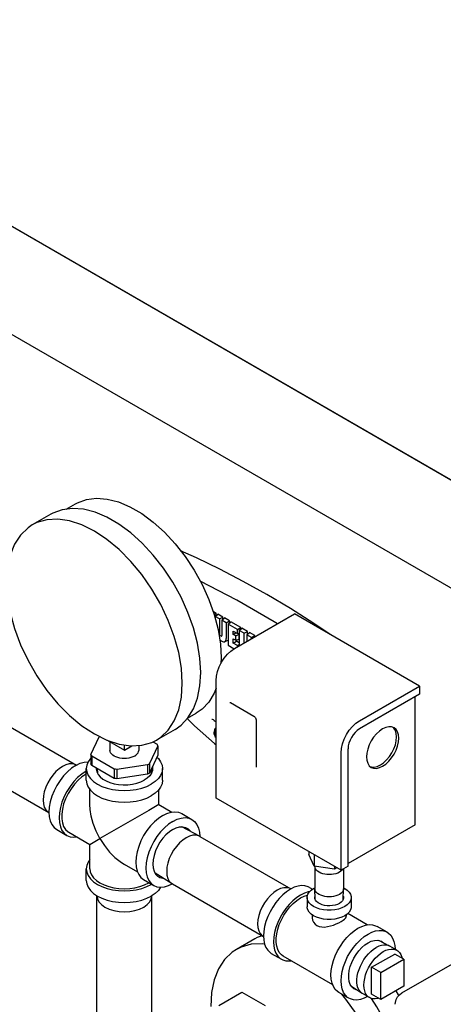
# Model space of a CAD drawing. Extents: x -11 to 202, y -5 to 157.
# Drawn here: x 168 to 174, y 126 to 140 of the extents above; entities that cross this region are included whole.
import ezdxf

# ---------------------------------------------------------------- set-up
doc = ezdxf.new("R2010")
doc.units = 0
doc.header["$LTSCALE"] = 11.22
doc.header["$MEASUREMENT"] = 0
doc.layers.get('0').update_dxf_attribs({"linetype": 'CONTINUOUS'})

# ---------------------------------------------------------------- blocks, each defined once
blk = doc.blocks.new('ISOMETRIC')
for p, q in [((-0.056, 52.143), (23.51, 38.538)), ((22.45, 40.696), (2.618, 52.145)), ((3.166, 51.835), (22.498, 40.674)), ((8.888, 44.925), (9.019, 45.001)), ((8.666, 44.853), (8.4, 44.7)), ((11.038, 43.434), (10.992, 43.461)), ((11.008, 43.417), (11.038, 43.434)), ((11.023, 43.389), (11.06, 43.422)), ((11.023, 43.389), (11.023, 43.362)), ((11.086, 43.352), (11.023, 43.389)), ((11.038, 43.403), (11.038, 43.434)), ((11.134, 43.379), (11.06, 43.422)), ((11.086, 43.352), (11.134, 43.379)), ((11.086, 43.352), (11.086, 43.135)), ((11.118, 43.333), (11.155, 43.367)), ((11.134, 43.347), (11.134, 43.379)), ((11.229, 43.324), (11.155, 43.367)), ((11.301, 42.928), (12.16, 43.424)), ((13.953, 42.389), (12.16, 43.424)), ((11.118, 43.333), (11.118, 43.117)), ((11.182, 43.297), (11.118, 43.333)), ((11.182, 43.297), (11.229, 43.324)), ((11.182, 43.297), (11.182, 43.07)), ((11.211, 43.279), (11.249, 43.313)), ((11.211, 43.279), (11.211, 42.974)), ((11.343, 43.203), (11.211, 43.279)), ((11.229, 43.295), (11.229, 43.324)), ((11.39, 43.231), (11.249, 43.313)), ((11.343, 43.203), (11.39, 43.231)), ((11.343, 43.142), (11.343, 43.203)), ((11.368, 43.186), (11.405, 43.22)), ((11.39, 43.206), (11.39, 43.231)), ((11.485, 43.173), (11.405, 43.22)), ((11.28, 43.13), (11.28, 43.178)), ((11.28, 43.178), (11.343, 43.142)), ((11.28, 43.13), (11.321, 43.154)), ((11.317, 43.108), (11.28, 43.13)), ((11.28, 43.007), (11.28, 43.069)), ((11.28, 43.069), (11.317, 43.048)), ((11.317, 43.108), (11.365, 43.136)), ((11.317, 43.048), (11.317, 43.108)), ((11.317, 43.048), (11.365, 43.063)), ((11.343, 43.142), (11.368, 43.15)), ((11.365, 43.136), (11.351, 43.144)), ((11.365, 43.063), (11.365, 43.136)), ((11.368, 43.186), (11.368, 42.966)), ((11.438, 43.146), (11.368, 43.186)), ((11.438, 43.146), (11.485, 43.173)), ((11.438, 43.007), (11.438, 43.146)), ((11.477, 43.125), (11.514, 43.158)), ((11.477, 43.125), (11.477, 43.029)), ((11.545, 43.085), (11.477, 43.125)), ((11.485, 43.133), (11.485, 43.173)), ((11.592, 43.113), (11.514, 43.158)), ((11.545, 43.085), (11.592, 43.113)), ((11.545, 43.068), (11.545, 43.085)), ((11.592, 43.096), (11.592, 43.113)), ((11.204, 43.044), (11.158, 43.026)), ((11.211, 42.974), (11.297, 42.925)), ((11.28, 43.007), (11.328, 43.034)), ((11.343, 42.97), (11.28, 43.007)), ((11.328, 43.034), (11.328, 43.051)), ((11.368, 43.011), (11.328, 43.034)), ((11.343, 42.97), (11.368, 42.985)), ((11.343, 42.952), (11.343, 42.97)), ((11.11, 42.793), (11.105, 42.713)), ((11.108, 42.76), (11.126, 42.749)), ((11.036, 40.784), (11.036, 42.468)), ((13.094, 41.893), (13.953, 42.389)), ((13.953, 42.389), (13.953, 42.272)), ((13.953, 42.272), (13.094, 41.776)), ((13.889, 40.399), (13.889, 42.236)), ((11.242, 42.152), (11.576, 41.959)), ((7.727, 42.01), (9.032, 41.257)), ((10.628, 41.929), (10.751, 42)), ((10.976, 41.909), (10.974, 41.908)), ((11.011, 41.896), (10.998, 41.905)), ((11.011, 41.896), (11.036, 41.877)), ((11.025, 41.781), (11.036, 41.79)), ((11.613, 41.896), (11.613, 41.241)), ((13.586, 41.787), (13.572, 41.799)), ((9.241, 41.408), (9.36, 41.663)), ((9.365, 41.666), (9.36, 41.663)), ((10.447, 41.768), (10.182, 41.615)), ((11.013, 41.764), (11.005, 41.724)), ((11.005, 41.724), (11.005, 41.709)), ((11.005, 41.709), (11.008, 41.695)), ((11.008, 41.695), (11.016, 41.676)), ((11.018, 41.775), (11.013, 41.764)), ((11.016, 41.676), (11.025, 41.663)), ((11.025, 41.781), (11.018, 41.775)), ((11.02, 41.712), (11.028, 41.752)), ((11.02, 41.712), (11.036, 41.719)), ((11.02, 41.7), (11.02, 41.712)), ((11.02, 41.7), (11.036, 41.707)), ((11.024, 41.688), (11.02, 41.7)), ((11.024, 41.688), (11.036, 41.694)), ((11.03, 41.677), (11.024, 41.688)), ((11.036, 41.783), (11.025, 41.781)), ((11.025, 41.663), (11.036, 41.651)), ((11.028, 41.752), (11.032, 41.76)), ((11.028, 41.752), (11.036, 41.755)), ((11.03, 41.677), (11.036, 41.68)), ((11.036, 41.67), (11.03, 41.677)), ((11.032, 41.76), (11.036, 41.762)), ((11.032, 41.76), (11.036, 41.761)), ((9.472, 41.614), (9.721, 41.47)), ((9.514, 41.589), (9.514, 41.468)), ((9.721, 41.47), (9.721, 41.546)), ((9.721, 41.47), (9.829, 41.533)), ((9.927, 41.538), (9.927, 41.468)), ((10.2, 41.533), (10.082, 41.278)), ((10.13, 41.589), (10.19, 41.555)), ((10.2, 41.533), (10.2, 41.398)), ((9.241, 41.408), (9.241, 41.273)), ((9.252, 41.386), (9.252, 41.251)), ((9.574, 41.199), (9.252, 41.386)), ((10.2, 41.398), (10.082, 41.143)), ((12.828, 39.749), (12.828, 41.434)), ((12.929, 39.808), (12.929, 41.492)), ((7.333, 41.328), (8.638, 40.575)), ((9.034, 41.256), (9.032, 41.257)), ((9.574, 41.065), (9.252, 41.251)), ((10.054, 41.262), (9.613, 41.194)), ((10.054, 41.262), (10.054, 41.127)), ((10.082, 41.278), (10.082, 41.143)), ((13.232, 41.248), (13.261, 41.224)), ((13.247, 41.236), (13.264, 41.23)), ((9.171, 41.169), (9.174, 41.17)), ((9.171, 41.126), (9.174, 41.128)), ((9.174, 41.04), (9.174, 41.207)), ((9.317, 41.214), (9.316, 41.207)), ((9.332, 41.205), (9.334, 41.141)), ((9.574, 41.199), (9.574, 41.065)), ((9.613, 41.194), (9.613, 41.059)), ((10.054, 41.127), (9.613, 41.059)), ((10.11, 41.203), (10.107, 41.138)), ((10.267, 41.04), (10.267, 41.207)), ((9.226, 40.69), (9.226, 40.907)), ((10.215, 40.69), (10.215, 40.907)), ((10.215, 40.69), (10.07, 40.607)), ((10.215, 40.69), (10.215, 40.69)), ((10.215, 40.69), (10.403, 40.582)), ((12.828, 39.749), (11.036, 40.784)), ((10.07, 40.607), (9.371, 40.203)), ((10.544, 40.561), (10.689, 40.477)), ((13.889, 40.399), (12.929, 39.844)), ((8.753, 40.332), (8.897, 40.249)), ((8.923, 40.294), (9.226, 40.119)), ((10.799, 40.237), (10.543, 40.372)), ((10.797, 40.294), (10.801, 40.235)), ((10.803, 40.234), (10.799, 40.237)), ((10.803, 40.234), (12.108, 39.481)), ((9.226, 40.119), (9.371, 40.203)), ((9.226, 39.77), (9.226, 40.119)), ((12.367, 40.016), (12.367, 39.976)), ((12.444, 39.809), (12.367, 39.976)), ((12.444, 39.971), (12.444, 39.809)), ((9.72, 39.834), (9.908, 39.725)), ((9.174, 39.602), (9.174, 39.77)), ((10.405, 39.555), (10.161, 39.709)), ((12.733, 39.765), (12.444, 39.809)), ((12.452, 39.807), (12.452, 39.808)), ((12.452, 39.805), (12.452, 39.807)), ((12.452, 39.805), (12.452, 39.486)), ((12.733, 39.805), (12.733, 39.765)), ((12.767, 39.785), (12.733, 39.765)), ((12.929, 39.808), (12.828, 39.749)), ((12.851, 39.763), (12.842, 39.751)), ((12.865, 39.771), (12.865, 39.486)), ((9.997, 39.614), (10.142, 39.53)), ((10.073, 39.57), (10.07, 39.568)), ((10.11, 39.548), (10.107, 39.546)), ((10.355, 39.528), (10.408, 39.553)), ((10.405, 39.555), (10.409, 39.552)), ((10.409, 39.552), (11.714, 38.799)), ((12.157, 39.504), (12.102, 39.476)), ((12.109, 39.48), (12.108, 39.481)), ((12.375, 39.503), (12.421, 39.477)), ((12.435, 39.487), (12.452, 39.495)), ((12.452, 39.484), (12.452, 39.486)), ((12.458, 39.332), (12.452, 39.484)), ((12.859, 39.33), (12.865, 39.484)), ((12.865, 39.486), (12.865, 39.484)), ((9.327, 39.384), (9.327, 39.382)), ((9.327, 36.651), (9.327, 39.382)), ((10.107, 39.338), (10.114, 39.382)), ((10.114, 36.651), (10.114, 39.382)), ((12.342, 39.358), (12.342, 39.226)), ((12.975, 39.358), (12.975, 39.226)), ((12.415, 39.11), (12.414, 39.098)), ((12.902, 39.11), (12.904, 39.092)), ((13.204, 38.965), (12.924, 39.127)), ((13.489, 38.86), (13.344, 38.944)), ((11.593, 38.766), (11.328, 38.613)), ((11.714, 38.799), (11.716, 38.798)), ((13.524, 38.662), (13.372, 38.742)), ((11.828, 38.556), (11.973, 38.473)), ((13.267, 38.357), (13.599, 38.548)), ((13.528, 38.659), (13.524, 38.662)), ((13.629, 38.601), (13.528, 38.659)), ((13.731, 38.472), (13.599, 38.548)), ((12.709, 38.108), (11.999, 38.518)), ((13.4, 38.281), (13.731, 38.472)), ((13.7, 37.989), (14.559, 38.485)), ((13.731, 38.472), (13.731, 38.089)), ((13.267, 37.974), (13.267, 38.357)), ((13.4, 38.281), (13.267, 38.357)), ((13.4, 37.898), (13.4, 38.281)), ((11.076, 37.808), (11.407, 38)), ((11.407, 38), (11.739, 37.808)), ((12.942, 37.913), (12.797, 37.997)), ((13.132, 37.982), (12.983, 38.076)), ((13.014, 38.048), (13.011, 38.051)), ((13.136, 37.98), (13.132, 37.982)), ((13.237, 37.922), (13.136, 37.98)), ((13.731, 38.089), (13.4, 37.898)), ((13.4, 37.898), (13.267, 37.974))]:
    blk.add_line(p, q)
for points in [[(9.019, 45.001), (9.049, 45.017), (9.179, 45.064), (9.321, 45.082), (9.475, 45.07), (9.636, 45.029), (9.801, 44.96), (9.969, 44.863), (10.134, 44.741), (10.295, 44.596), (10.449, 44.431), (10.591, 44.248), (10.721, 44.051), (10.835, 43.844), (10.932, 43.631), (11.009, 43.415), (11.065, 43.201), (11.099, 42.992), (11.11, 42.793)], [(10.816, 42.583), (10.804, 42.788), (10.769, 43.003), (10.711, 43.223), (10.632, 43.445), (10.533, 43.664), (10.416, 43.877), (10.283, 44.079), (10.136, 44.267), (9.978, 44.437), (9.812, 44.586), (9.642, 44.712), (9.47, 44.811), (9.3, 44.882), (9.134, 44.924), (8.977, 44.936), (8.83, 44.918), (8.697, 44.87), (8.666, 44.853)], [(10.551, 42.43), (10.538, 42.645), (10.5, 42.869), (10.437, 43.1), (10.351, 43.332), (10.243, 43.56), (10.116, 43.78), (9.972, 43.988), (9.814, 44.178), (9.646, 44.348), (9.47, 44.493), (9.291, 44.612), (9.112, 44.7), (8.936, 44.758), (8.768, 44.782), (8.61, 44.774), (8.466, 44.733), (8.4, 44.7)], [(8.4, 44.7), (8.339, 44.659), (8.231, 44.555), (8.145, 44.423), (8.083, 44.265), (8.044, 44.084), (8.032, 43.884)], [(12.697, 43.114), (12.439, 43.287), (12.101, 43.5), (11.764, 43.701), (11.426, 43.89), (11.089, 44.066), (10.753, 44.229), (10.528, 44.33)], [(8.032, 43.884), (8.044, 43.67), (8.083, 43.445), (8.145, 43.215), (8.231, 42.983), (8.339, 42.754), (8.466, 42.534), (8.61, 42.327), (8.768, 42.136), (8.936, 41.967), (9.112, 41.821), (9.291, 41.703)], [(11.915, 43.282), (11.87, 43.311), (11.336, 43.619), (10.809, 43.892)], [(11.086, 43.135), (11.087, 43.128), (11.091, 43.12), (11.096, 43.113), (11.102, 43.108), (11.108, 43.106), (11.113, 43.107), (11.114, 43.107)], [(11.114, 43.107), (11.117, 43.111), (11.118, 43.117)], [(11.158, 43.026), (11.171, 43.035), (11.179, 43.05), (11.182, 43.07)], [(11.036, 42.468), (11.041, 42.531), (11.056, 42.597), (11.081, 42.664), (11.114, 42.73), (11.154, 42.791), (11.2, 42.846), (11.249, 42.892), (11.301, 42.928)], [(11.088, 43.056), (11.09, 43.054), (11.108, 43.038), (11.126, 43.027), (11.144, 43.023), (11.158, 43.026)], [(11.204, 43.044), (11.208, 43.046), (11.211, 43.049)], [(10.447, 41.768), (10.533, 41.828), (10.632, 41.933), (10.711, 42.064), (10.769, 42.218), (10.804, 42.392), (10.816, 42.583)], [(10.182, 41.615), (10.243, 41.655), (10.351, 41.759), (10.437, 41.892), (10.5, 42.05), (10.538, 42.231), (10.551, 42.43)], [(11.036, 42.361), (11.009, 42.288), (10.932, 42.161), (10.835, 42.059), (10.751, 42)], [(11.231, 42.155), (11.232, 42.155), (11.235, 42.155), (11.242, 42.152)], [(11.576, 41.959), (11.585, 41.953), (11.593, 41.944), (11.602, 41.932), (11.608, 41.919), (11.612, 41.906), (11.613, 41.896)], [(10.622, 41.923), (10.725, 41.818), (11.012, 41.564), (11.036, 41.547)], [(10.998, 41.905), (10.986, 41.91), (10.976, 41.909)], [(12.828, 41.434), (12.833, 41.496), (12.849, 41.562), (12.873, 41.629), (12.906, 41.695), (12.946, 41.756), (12.992, 41.811), (13.042, 41.857), (13.094, 41.893)], [(13.589, 41.793), (13.554, 41.806), (13.514, 41.807), (13.47, 41.797), (13.425, 41.776), (13.38, 41.745), (13.336, 41.705), (13.296, 41.657), (13.261, 41.603), (13.232, 41.546), (13.211, 41.487), (13.197, 41.429), (13.193, 41.375)], [(13.657, 41.642), (13.653, 41.692), (13.639, 41.735), (13.618, 41.769), (13.589, 41.793)], [(9.291, 41.703), (9.47, 41.614), (9.646, 41.557), (9.814, 41.532), (9.972, 41.541), (10.116, 41.582), (10.182, 41.615)], [(13.094, 41.776), (13.061, 41.754), (13.031, 41.726), (13.002, 41.692), (12.977, 41.654), (12.957, 41.613), (12.942, 41.572), (12.932, 41.531), (12.929, 41.492)], [(13.264, 41.23), (13.304, 41.228), (13.348, 41.238), (13.393, 41.259), (13.438, 41.29), (13.482, 41.331), (13.522, 41.379), (13.557, 41.432), (13.586, 41.489), (13.608, 41.548), (13.621, 41.606), (13.625, 41.661)], [(13.625, 41.661), (13.621, 41.711), (13.608, 41.753), (13.586, 41.787)], [(10.2, 41.533), (10.195, 41.544), (10.19, 41.555)], [(13.261, 41.224), (13.296, 41.211), (13.336, 41.21), (13.38, 41.22), (13.425, 41.241), (13.47, 41.272), (13.514, 41.312), (13.554, 41.36), (13.589, 41.414), (13.618, 41.471), (13.639, 41.53), (13.653, 41.588), (13.657, 41.642)], [(9.252, 41.386), (9.246, 41.397), (9.241, 41.408)], [(9.866, 41.386), (9.842, 41.374), (9.814, 41.364), (9.784, 41.357), (9.753, 41.353), (9.721, 41.351), (9.688, 41.353), (9.657, 41.357), (9.627, 41.364), (9.599, 41.374), (9.575, 41.386), (9.554, 41.4), (9.537, 41.416), (9.524, 41.433), (9.517, 41.452), (9.514, 41.468)], [(9.866, 41.386), (9.887, 41.4), (9.904, 41.416), (9.917, 41.433), (9.924, 41.452), (9.927, 41.468)], [(10.187, 41.37), (10.208, 41.35), (10.241, 41.304), (10.261, 41.256), (10.267, 41.207)], [(13.193, 41.375), (13.197, 41.325), (13.211, 41.282), (13.232, 41.248)], [(8.835, 41.237), (8.787, 41.205), (8.74, 41.163), (8.696, 41.114), (8.656, 41.059), (8.622, 41), (8.594, 40.938), (8.573, 40.875), (8.561, 40.814), (8.557, 40.755)], [(9.026, 41.252), (8.965, 41.212), (8.906, 41.161), (8.85, 41.102), (8.799, 41.036), (8.753, 40.964), (8.713, 40.888), (8.681, 40.81), (8.658, 40.731), (8.644, 40.655), (8.639, 40.583)], [(9.032, 41.257), (9.014, 41.266), (8.974, 41.275), (8.93, 41.273), (8.883, 41.261), (8.835, 41.237)], [(9.026, 41.252), (9.086, 41.282), (9.145, 41.299), (9.201, 41.305)], [(9.241, 41.358), (9.233, 41.35), (9.201, 41.304), (9.181, 41.256), (9.174, 41.207)], [(9.252, 41.251), (9.246, 41.262), (9.241, 41.273)], [(10.054, 41.262), (10.063, 41.267), (10.073, 41.272), (10.082, 41.278)], [(10.122, 41.23), (10.125, 41.217), (10.125, 41.207)], [(11.613, 41.241), (11.612, 41.233), (11.61, 41.23), (11.61, 41.229)], [(9.171, 41.169), (9.11, 41.128), (9.051, 41.078), (8.995, 41.019), (8.943, 40.952), (8.897, 40.88), (8.858, 40.804), (8.826, 40.726), (8.803, 40.648), (8.789, 40.572), (8.784, 40.499), (8.789, 40.432), (8.803, 40.372), (8.826, 40.321), (8.858, 40.279), (8.897, 40.249)], [(9.171, 41.126), (9.113, 41.087), (9.057, 41.039), (9.004, 40.981), (8.956, 40.917), (8.913, 40.847), (8.878, 40.774), (8.85, 40.699), (8.832, 40.626), (8.822, 40.554), (8.822, 40.488), (8.832, 40.427), (8.85, 40.375), (8.878, 40.332), (8.913, 40.3), (8.923, 40.294)], [(9.174, 41.207), (9.181, 41.158), (9.201, 41.109), (9.233, 41.064), (9.278, 41.021), (9.334, 40.984), (9.399, 40.952), (9.472, 40.926), (9.552, 40.907), (9.635, 40.895), (9.721, 40.891), (9.806, 40.895), (9.89, 40.907), (9.969, 40.926), (10.042, 40.952), (10.107, 40.984)], [(9.316, 41.207), (9.316, 41.197), (9.325, 41.159)], [(9.325, 41.159), (9.344, 41.122), (9.373, 41.087), (9.412, 41.056), (9.459, 41.029), (9.513, 41.006), (9.574, 40.989), (9.638, 40.978), (9.704, 40.973), (9.771, 40.975), (9.836, 40.983), (9.898, 40.997), (9.956, 41.017), (10.007, 41.042)], [(9.613, 41.194), (9.593, 41.196), (9.574, 41.199)], [(10.108, 41.14), (10.084, 41.104), (10.05, 41.071), (10.007, 41.042)], [(10.082, 41.143), (10.073, 41.138), (10.063, 41.132), (10.054, 41.127)], [(10.267, 41.207), (10.261, 41.158), (10.241, 41.109), (10.208, 41.064), (10.163, 41.021), (10.107, 40.984)], [(10.125, 41.207), (10.122, 41.178), (10.108, 41.14)], [(9.174, 41.04), (9.181, 40.99), (9.201, 40.942), (9.233, 40.896), (9.278, 40.854), (9.334, 40.817), (9.399, 40.784), (9.472, 40.758), (9.552, 40.739), (9.635, 40.728), (9.721, 40.724), (9.806, 40.728), (9.89, 40.739), (9.969, 40.758), (10.042, 40.784), (10.107, 40.817)], [(9.613, 41.059), (9.593, 41.062), (9.574, 41.065)], [(10.267, 41.04), (10.261, 40.99), (10.241, 40.942), (10.208, 40.896), (10.163, 40.854), (10.107, 40.817)], [(8.557, 40.755), (8.561, 40.702), (8.573, 40.655), (8.594, 40.616), (8.622, 40.586), (8.638, 40.575)], [(9.371, 40.203), (9.317, 40.308), (9.273, 40.419), (9.245, 40.523), (9.23, 40.618), (9.226, 40.69)], [(8.639, 40.583), (8.644, 40.515), (8.658, 40.456), (8.681, 40.404), (8.713, 40.363), (8.753, 40.332)], [(10.271, 40.534), (10.21, 40.493), (10.151, 40.443), (10.095, 40.384), (10.043, 40.317), (9.997, 40.245), (9.958, 40.169), (9.926, 40.091), (9.903, 40.013), (9.889, 39.937), (9.884, 39.864), (9.889, 39.797), (9.903, 39.737), (9.926, 39.686), (9.958, 39.644), (9.997, 39.614)], [(10.271, 40.534), (10.331, 40.563), (10.39, 40.581), (10.446, 40.586), (10.498, 40.58), (10.544, 40.561)], [(10.415, 40.45), (10.355, 40.41), (10.296, 40.359), (10.24, 40.3), (10.188, 40.234), (10.142, 40.161), (10.103, 40.085), (10.071, 40.007), (10.048, 39.929), (10.034, 39.853), (10.029, 39.78), (10.034, 39.713), (10.048, 39.653), (10.071, 39.602), (10.103, 39.561), (10.142, 39.53)], [(10.415, 40.45), (10.476, 40.479), (10.535, 40.497), (10.591, 40.503), (10.643, 40.496), (10.689, 40.477)], [(10.689, 40.477), (10.728, 40.447), (10.76, 40.405), (10.783, 40.354), (10.797, 40.294)], [(8.897, 40.249), (8.943, 40.23), (8.995, 40.223), (9.038, 40.227)], [(10.415, 40.334), (10.366, 40.3), (10.317, 40.258), (10.272, 40.207), (10.231, 40.15), (10.196, 40.089), (10.168, 40.026), (10.146, 39.961), (10.134, 39.898), (10.129, 39.838), (10.134, 39.784), (10.146, 39.735)], [(10.415, 40.334), (10.465, 40.358), (10.513, 40.371)], [(10.513, 40.371), (10.558, 40.372), (10.599, 40.363), (10.618, 40.354)], [(10.799, 40.237), (10.785, 40.243), (10.745, 40.252), (10.701, 40.25), (10.655, 40.238), (10.606, 40.215)], [(10.618, 40.354), (10.635, 40.342), (10.663, 40.312), (10.666, 40.307)], [(9.371, 40.203), (9.435, 40.103), (9.509, 40.01), (9.585, 39.933), (9.66, 39.873), (9.721, 39.833)], [(10.606, 40.215), (10.558, 40.182), (10.511, 40.14), (10.467, 40.091), (10.427, 40.036), (10.393, 39.977), (10.365, 39.915), (10.345, 39.852), (10.332, 39.791), (10.328, 39.733)], [(9.226, 39.903), (9.201, 39.867), (9.181, 39.819), (9.174, 39.77)], [(9.174, 39.77), (9.181, 39.72), (9.201, 39.672), (9.233, 39.626), (9.278, 39.584), (9.334, 39.546), (9.399, 39.514), (9.472, 39.488), (9.552, 39.469), (9.635, 39.458), (9.721, 39.454), (9.806, 39.458), (9.89, 39.469), (9.969, 39.488), (10.042, 39.514), (10.107, 39.546)], [(9.226, 39.77), (9.232, 39.725), (9.25, 39.681), (9.28, 39.64), (9.32, 39.602), (9.371, 39.568), (9.43, 39.539), (9.496, 39.515), (9.568, 39.498), (9.643, 39.488), (9.721, 39.484), (9.798, 39.488), (9.873, 39.498), (9.945, 39.515), (10.011, 39.539), (10.07, 39.568)], [(10.146, 39.735), (10.168, 39.695), (10.196, 39.665), (10.213, 39.653)], [(10.328, 39.733), (10.332, 39.679), (10.345, 39.632), (10.365, 39.593), (10.393, 39.564), (10.405, 39.555)], [(12.513, 39.72), (12.492, 39.735), (12.475, 39.751), (12.463, 39.768), (12.455, 39.786), (12.452, 39.805)], [(12.804, 39.72), (12.78, 39.708), (12.752, 39.698), (12.722, 39.691), (12.691, 39.687), (12.659, 39.686), (12.626, 39.687), (12.595, 39.691), (12.565, 39.698), (12.537, 39.708), (12.513, 39.72)], [(12.842, 39.751), (12.826, 39.735), (12.804, 39.72)], [(9.174, 39.602), (9.181, 39.553), (9.201, 39.505), (9.233, 39.459), (9.278, 39.417), (9.334, 39.379), (9.399, 39.347), (9.472, 39.321), (9.552, 39.302), (9.635, 39.291), (9.721, 39.287), (9.806, 39.291), (9.89, 39.302), (9.969, 39.321), (10.042, 39.347), (10.107, 39.379)], [(10.142, 39.53), (10.188, 39.511), (10.24, 39.504), (10.296, 39.51), (10.355, 39.528)], [(10.213, 39.653), (10.231, 39.644), (10.272, 39.635), (10.278, 39.635)], [(12.375, 39.503), (12.355, 39.513), (12.311, 39.526), (12.262, 39.529), (12.211, 39.521), (12.157, 39.504)], [(10.24, 39.505), (10.208, 39.459), (10.163, 39.417), (10.107, 39.379)], [(11.911, 39.462), (11.863, 39.429), (11.816, 39.387), (11.772, 39.338), (11.732, 39.283), (11.698, 39.224), (11.67, 39.162), (11.649, 39.099), (11.637, 39.038), (11.632, 38.979)], [(12.102, 39.476), (12.047, 39.44), (11.993, 39.395), (11.941, 39.343), (11.893, 39.285), (11.849, 39.221), (11.81, 39.154), (11.777, 39.084), (11.75, 39.012), (11.731, 38.942), (11.719, 38.873), (11.715, 38.807)], [(12.247, 39.393), (12.192, 39.356), (12.138, 39.312), (12.086, 39.26), (12.038, 39.201), (11.993, 39.138), (11.954, 39.07), (11.921, 39), (11.895, 38.929), (11.876, 38.858), (11.864, 38.789), (11.86, 38.723), (11.864, 38.662), (11.876, 38.606), (11.895, 38.558), (11.921, 38.517), (11.954, 38.485), (11.973, 38.473)], [(12.108, 39.481), (12.09, 39.49), (12.05, 39.499), (12.006, 39.497), (11.959, 39.485), (11.911, 39.462)], [(12.378, 39.441), (12.356, 39.438), (12.302, 39.42), (12.247, 39.393)], [(12.247, 39.351), (12.299, 39.376), (12.349, 39.392)], [(12.342, 39.358), (12.343, 39.373), (12.353, 39.405), (12.372, 39.435), (12.399, 39.462), (12.435, 39.487)], [(12.513, 39.402), (12.492, 39.416), (12.475, 39.432), (12.463, 39.449), (12.455, 39.468), (12.452, 39.484)], [(12.804, 39.402), (12.78, 39.39), (12.752, 39.38), (12.722, 39.373), (12.691, 39.369), (12.659, 39.367), (12.626, 39.369), (12.595, 39.373), (12.565, 39.38), (12.537, 39.39), (12.513, 39.402)], [(12.865, 39.484), (12.862, 39.468), (12.855, 39.449), (12.842, 39.432), (12.826, 39.416), (12.804, 39.402)], [(12.865, 39.495), (12.882, 39.487), (12.918, 39.462), (12.946, 39.435), (12.964, 39.405), (12.974, 39.373), (12.975, 39.358)], [(9.327, 39.382), (9.334, 39.338), (9.357, 39.295), (9.393, 39.256), (9.442, 39.221)], [(9.999, 39.221), (10.048, 39.256), (10.084, 39.295), (10.107, 39.338)], [(11.999, 38.518), (11.973, 38.536), (11.943, 38.569), (11.921, 38.611), (11.905, 38.659), (11.898, 38.715), (11.898, 38.775), (11.905, 38.839), (11.921, 38.906), (11.943, 38.973), (11.973, 39.04), (12.009, 39.105), (12.049, 39.166), (12.095, 39.223), (12.143, 39.273), (12.194, 39.316), (12.247, 39.351)], [(12.882, 39.228), (12.84, 39.208), (12.792, 39.192), (12.741, 39.181), (12.686, 39.176), (12.631, 39.176), (12.577, 39.181), (12.525, 39.192), (12.477, 39.208), (12.435, 39.228), (12.399, 39.253), (12.372, 39.28), (12.353, 39.31), (12.343, 39.342), (12.342, 39.358)], [(12.452, 39.355), (12.453, 39.363), (12.456, 39.379)], [(12.463, 39.32), (12.454, 39.341), (12.452, 39.355)], [(12.804, 39.273), (12.775, 39.259), (12.742, 39.249), (12.706, 39.242), (12.668, 39.239), (12.63, 39.24), (12.593, 39.245), (12.558, 39.254), (12.527, 39.266), (12.5, 39.281), (12.478, 39.3), (12.463, 39.32)], [(12.859, 39.33), (12.847, 39.309), (12.829, 39.29), (12.804, 39.273)], [(12.865, 39.355), (12.865, 39.352), (12.859, 39.33)], [(12.861, 39.379), (12.863, 39.374), (12.865, 39.355)], [(12.975, 39.358), (12.974, 39.342), (12.964, 39.31), (12.946, 39.28), (12.918, 39.253), (12.882, 39.228)], [(9.442, 39.221), (9.502, 39.193), (9.57, 39.172), (9.644, 39.159), (9.721, 39.155), (9.797, 39.159), (9.871, 39.172), (9.939, 39.193), (9.999, 39.221)], [(12.882, 39.097), (12.84, 39.076), (12.792, 39.06), (12.741, 39.049), (12.686, 39.044), (12.631, 39.044), (12.577, 39.049), (12.525, 39.06), (12.477, 39.076), (12.435, 39.097), (12.399, 39.121), (12.372, 39.149), (12.353, 39.179), (12.343, 39.21), (12.342, 39.226)], [(12.975, 39.226), (12.974, 39.21), (12.964, 39.179), (12.946, 39.149), (12.918, 39.121), (12.882, 39.097)], [(11.632, 38.979), (11.637, 38.926), (11.649, 38.879), (11.67, 38.84), (11.698, 38.81), (11.714, 38.799)], [(12.414, 39.098), (12.414, 39.067), (12.421, 39.033), (12.435, 39.003), (12.456, 38.977), (12.483, 38.957), (12.516, 38.943), (12.552, 38.936), (12.591, 38.935), (12.634, 38.94), (12.677, 38.95), (12.719, 38.963), (12.76, 38.979), (12.798, 38.996), (12.831, 39.013)], [(12.831, 39.013), (12.858, 39.031), (12.88, 39.048), (12.896, 39.065), (12.903, 39.08), (12.904, 39.092)], [(13.071, 38.917), (13.126, 38.944), (13.18, 38.962), (13.231, 38.969), (13.28, 38.967), (13.324, 38.954), (13.344, 38.944)], [(12.797, 37.997), (12.779, 38.009), (12.745, 38.041), (12.719, 38.082), (12.7, 38.131), (12.688, 38.186), (12.684, 38.247), (12.688, 38.313), (12.7, 38.382), (12.719, 38.453), (12.745, 38.524), (12.779, 38.594), (12.818, 38.662), (12.862, 38.725), (12.91, 38.784), (12.962, 38.836), (13.016, 38.881), (13.071, 38.917)], [(12.942, 37.913), (12.923, 37.926), (12.89, 37.958), (12.864, 37.998), (12.845, 38.047), (12.833, 38.102), (12.829, 38.164), (12.833, 38.23), (12.845, 38.299), (12.864, 38.369), (12.89, 38.441), (12.923, 38.511), (12.962, 38.578), (13.006, 38.642), (13.055, 38.7), (13.107, 38.752), (13.16, 38.797), (13.216, 38.833)], [(13.216, 38.833), (13.271, 38.861), (13.324, 38.878), (13.376, 38.886), (13.425, 38.883), (13.469, 38.87), (13.489, 38.86)], [(13.489, 38.86), (13.508, 38.848), (13.541, 38.816), (13.567, 38.775), (13.586, 38.727), (13.598, 38.671), (13.602, 38.617)], [(11.731, 38.69), (11.695, 38.695), (11.538, 38.687), (11.394, 38.646), (11.328, 38.613)], [(11.697, 38.809), (11.624, 38.783), (11.593, 38.766)], [(11.715, 38.807), (11.719, 38.745), (11.731, 38.69), (11.75, 38.641), (11.777, 38.601), (11.81, 38.569), (11.828, 38.556)], [(13.011, 38.051), (12.982, 38.077), (12.961, 38.111), (12.946, 38.152), (12.938, 38.2), (12.938, 38.253), (12.946, 38.31), (12.961, 38.369), (12.982, 38.428), (13.011, 38.486), (13.044, 38.542), (13.083, 38.593), (13.125, 38.639), (13.17, 38.678), (13.216, 38.708)], [(13.216, 38.708), (13.261, 38.731), (13.306, 38.743), (13.348, 38.746)], [(13.348, 38.746), (13.387, 38.739), (13.408, 38.73)], [(13.408, 38.73), (13.42, 38.723), (13.438, 38.707)], [(11.328, 38.613), (11.267, 38.572), (11.159, 38.468), (11.073, 38.336), (11.01, 38.178), (10.972, 37.997), (10.959, 37.797)], [(13.132, 37.982), (13.106, 38.004), (13.086, 38.03), (13.071, 38.061), (13.061, 38.098), (13.055, 38.138), (13.055, 38.182), (13.061, 38.228), (13.071, 38.276), (13.086, 38.325), (13.106, 38.373), (13.129, 38.421), (13.157, 38.467), (13.188, 38.51), (13.222, 38.55), (13.257, 38.585), (13.294, 38.615), (13.332, 38.64)], [(13.237, 37.922), (13.223, 37.931), (13.2, 37.954), (13.181, 37.983), (13.167, 38.018), (13.158, 38.057), (13.156, 38.101), (13.158, 38.148), (13.167, 38.198), (13.181, 38.249), (13.2, 38.3), (13.223, 38.35), (13.251, 38.399), (13.283, 38.444), (13.318, 38.486), (13.355, 38.524), (13.393, 38.556), (13.433, 38.582)], [(13.524, 38.662), (13.507, 38.669), (13.476, 38.676), (13.443, 38.677), (13.407, 38.671), (13.37, 38.659), (13.332, 38.64)], [(13.433, 38.582), (13.472, 38.601), (13.511, 38.614), (13.548, 38.619), (13.583, 38.617), (13.615, 38.608), (13.629, 38.601)], [(13.629, 38.601), (13.643, 38.592), (13.666, 38.569), (13.685, 38.54), (13.699, 38.505), (13.703, 38.488)], [(11.973, 38.473), (11.993, 38.463), (12.038, 38.45), (12.086, 38.448), (12.114, 38.452)], [(13.051, 38.033), (13.044, 38.035), (13.014, 38.048)], [(13.606, 37.827), (13.608, 37.855), (13.619, 37.895), (13.638, 37.932), (13.666, 37.964), (13.7, 37.989)], [(13.612, 38.02), (13.649, 37.964), (13.655, 37.952)], [(13.312, 37.153), (13.278, 37.245), (13.17, 37.473), (13.043, 37.693), (12.899, 37.901), (12.84, 37.972)], [(13.209, 37.938), (13.16, 37.913), (13.107, 37.896), (13.055, 37.888), (13.006, 37.891), (12.962, 37.903), (12.942, 37.913)], [(13.371, 37.914), (13.355, 37.909), (13.318, 37.904), (13.283, 37.905), (13.251, 37.914), (13.237, 37.922)], [(13.56, 37.358), (13.461, 37.577), (13.343, 37.79), (13.264, 37.911)]]:
    blk.add_lwpolyline(points)

msp = doc.modelspace()

# ---------------------------------------------------------------- block references
msp.add_blockref('ISOMETRIC', (159.851, 88.184))

doc.saveas('drawing.dxf')
